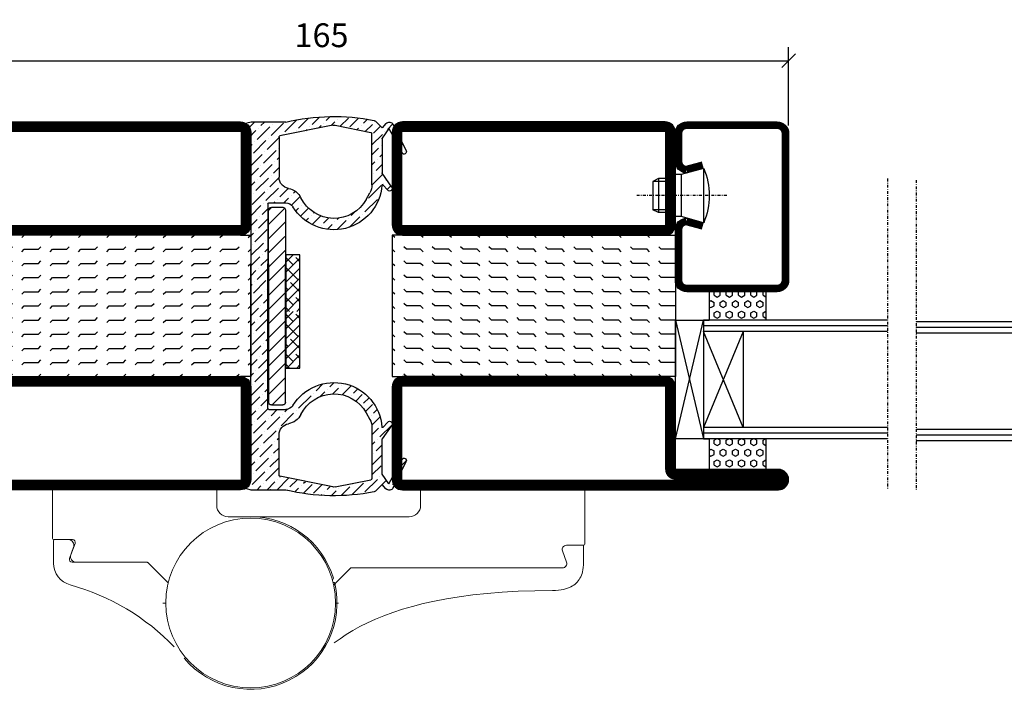
# Model space of a CAD drawing. Extents: x 0 to 1050, y 0 to 742.
# Drawn here: x 629 to 803, y 89 to 207 of the extents above; entities that cross this region are included whole.
import ezdxf

# ---------------------------------------------------------------- set-up
doc = ezdxf.new("R2010")
doc.units = 0
doc.linetypes.add('DASHDOT', pattern=[1, 0.5, -0.25, 0, -0.25])
doc.layers.get('0').update_dxf_attribs({"linetype": 'CONTINUOUS'})
doc.layers.get('DEFPOINTS').update_dxf_attribs({"linetype": 'CONTINUOUS'})
for name, color, linetype in [('CENTRUM', 3, 'DASHDOT'), ('DIM', 2, 'CONTINUOUS'), ('FOGNINGB', 5, 'CONTINUOUS'), ('GLAS_MED_FOGNING', 2, 'CONTINUOUS'), ('Gångjärn', 61, 'CONTINUOUS'), ('KON', 8, 'CONTINUOUS'), ('SPKONTUR', 7, 'CONTINUOUS'), ('STALPROFIL', 1, 'CONTINUOUS'), ('TEXT', 6, 'CONTINUOUS')]:
    doc.layers.add(name, color=color, linetype=linetype)
doc.styles.add('ROMANS', font='romans', dxfattribs={"width": 0.8})
doc.dimstyles.new('ROMANS', dxfattribs={"dimscale": 1.2, "dimtxt": 3.5, "dimasz": 2, "dimexe": 2, "dimexo": 1, "dimgap": 2, "dimtad": 1, "dimdsep": 46, "dimtxsty": 'ROMANS', "dimblk1": 'OBLIQUE', "dimblk2": 'OBLIQUE', "dimsah": 1, "dimcen": 2.5, "dimclrd": 2, "dimclre": 2, "dimclrt": 6, "dimadec": 0, "dimazin": 0, "dimtfac": 1, "dimtmove": 2, "dimatfit": 3, "dimfxl": 1, "dimtolj": 1, "dimarcsym": 0})

# ---------------------------------------------------------------- blocks, each defined once
blk = doc.blocks.new('*X36')
at = {"color": 0}
for p, q in [((662.5, 158.69), (663.81, 160)), ((663.8, 158.22), (662.5, 159.51)), ((662.5, 156.92), (665, 159.42)), ((665, 158.78), (664.24, 159.54)), ((664.68, 155.56), (662.5, 157.74)), ((662.5, 155.15), (665, 157.65)), ((662.5, 153.38), (665, 155.88)), ((665, 153.48), (663.35, 155.12)), ((662.91, 153.8), (662.5, 154.21)), ((662.5, 151.62), (665, 154.12)), ((663.8, 151.14), (662.5, 152.44)), ((662.65, 150), (665, 152.35)), ((665, 151.71), (664.24, 152.47)), ((663.17, 150), (662.5, 150.67)), ((664.42, 150), (665, 150.58))]:
    blk.add_line(p, q, dxfattribs=at)
blk = doc.blocks.new('SP40067')
at = {"layer": 'GLAS_MED_FOGNING'}
h = blk.add_hatch(dxfattribs=at)
h.set_pattern_fill('ANSI36', color=256, scale=10, angle=90, style=0)
h.set_pattern_definition([(135, (61, 8.9889), (-2.43068, 0.662913), [3.125, -0.625, 0, -0.625])])
h.paths.add_polyline_path([(-25, 39.98), (-25, 60.8), (-24.02, 64.18, 0.427353), (-24.38, 64.81), (-25.09, 64.98), (-31.2, 64.98, 0.107728), (-46.8, 65.28, 0.14867), (-47.05, 65.15), (-48.2, 64), (-48.87, 64.74, 0.530455), (-50.18, 64.56), (-52.45, 59.92, 0.980709), (-51.74, 59.55), (-49.42, 63.85), (-48.2, 62.11), (-48.2, 55.98), (-49.92, 53.52, 0.939218), (-49.22, 52.96), (-48.35, 53.92, -0.659495), (-48.18, 53.86, 0.727419), (-32.47, 50.02, -0.260163), (-31.19, 50.73), (-28.2, 50.73, -0.414214), (-28, 50.53), (-28, 39.98), (-28, 14.43, -0.414214), (-28.2, 14.23), (-31.19, 14.23, -0.260163), (-32.47, 14.94, 0.727419), (-48.18, 11.1, -0.659495), (-48.35, 11.04), (-49.22, 12, 0.939218), (-49.92, 11.44), (-48.2, 8.98), (-48.2, 2.85), (-49.42, 1.1), (-51.74, 5.4, 0.980709), (-52.45, 5.04), (-50.18, 0.4, 0.530455), (-48.87, 0.22), (-48.2, 0.96), (-47.05, -0.19, 0.14867), (-46.8, -0.33, 0.107728), (-31.2, -0.02), (-25.09, -0.02), (-24.38, 0.15, 0.427353), (-24.02, 0.77), (-25, 4.15)])
h.paths.add_polyline_path([(-30, 2.61, -0.356783), (-30.16, 2.41), (-39.5, 0.52, -0.100323), (-39.9, 0.52), (-46.24, 1.8, -0.356783), (-46.4, 2), (-46.4, 11.02, -0.126627), (-46.03, 12.47), (-45.39, 13.62, -0.607369), (-33.86, 13.33, 0.241645), (-31.67, 11.69, -0.365845), (-30, 9.72)], flags=16)
h.paths.add_polyline_path([(-45.39, 51.34), (-46.03, 52.49, -0.126627), (-46.4, 53.94), (-46.4, 62.96, -0.356783), (-46.24, 63.15), (-39.9, 64.44, -0.100323), (-39.5, 64.44), (-30.16, 62.55, -0.356783), (-30, 62.35), (-30, 55.24, -0.365845), (-31.67, 53.27, 0.241645), (-33.86, 51.63, -0.607369)], flags=16)
at = {"layer": 'DIM'}
for p, q in [((-31.15, 49.46), (-31.15, 39.98)), ((-31.04, 49.77), (-28.15, 46.88)), ((-28.65, 49.96), (-30.65, 49.96)), ((-28.72, 49.96), (-28.15, 49.38)), ((-28.15, 39.98), (-28.15, 49.46)), ((-31.15, 47.38), (-28.15, 44.38)), ((-31.04, 44.77), (-28.15, 41.88)), ((-31.15, 42.38), (-28.15, 39.38)), ((-31.15, 15.51), (-31.15, 39.98)), ((-31.15, 39.88), (-28.15, 36.88)), ((-28.15, 39.98), (-28.15, 15.51)), ((-31.15, 37.38), (-28.15, 34.38)), ((-31.04, 34.77), (-28.15, 31.88)), ((-31.15, 32.38), (-28.15, 29.38)), ((-31.15, 29.88), (-28.15, 26.88)), ((-31.15, 27.38), (-28.15, 24.38)), ((-31.15, 24.88), (-28.15, 21.88)), ((-31.15, 22.38), (-28.15, 19.38)), ((-31.15, 19.88), (-28.15, 16.88)), ((-31.15, 17.38), (-28.78, 15.01)), ((-28.65, 15.01), (-30.65, 15.01))]:
    blk.add_line(p, q, dxfattribs=at)
for centre, start, end in [((-30.65, 49.46), 90, 180), ((-28.65, 49.46), 0, 90), ((-30.65, 15.51), 180, 270), ((-28.65, 15.51), 270, 0)]:
    blk.add_arc(centre, 0.5, start, end, dxfattribs=at)
at = {"layer": 'GLAS_MED_FOGNING'}
blk.add_lwpolyline([(-33.7, 21.54), (-33.7, 41.54), (-31.2, 41.54), (-31.2, 21.54)], close=True, dxfattribs=at)
at = {"layer": 'KON'}
blk.add_line((-45.39, 13.62), (-46.03, 12.47), dxfattribs=at)
at = {"layer": 'SPKONTUR'}
for p, q in [((-50.18, 64.56), (-52.45, 59.92)), ((-48.87, 64.74), (-48.2, 64)), ((-48.2, 64), (-47.05, 65.15)), ((-39.9, 64.44), (-46.24, 63.15)), ((-39.5, 64.44), (-30.16, 62.55)), ((-31.2, 64.98), (-25.09, 64.98)), ((-25.09, 64.98), (-24.31, 64.79)), ((-49.42, 63.85), (-51.74, 59.55)), ((-49.42, 63.85), (-48.24, 62.16)), ((-46.4, 53.94), (-46.4, 62.96)), ((-25, 60.8), (-24.02, 64.18)), ((-48.2, 62.05), (-48.2, 56.01)), ((-30, 62.35), (-30, 55.24)), ((-25, 60.8), (-25, 39.98)), ((-49.92, 53.52), (-48.22, 55.95)), ((-49.22, 52.96), (-48.35, 53.92)), ((-45.39, 51.34), (-46.03, 52.49)), ((-28.2, 50.73), (-31.19, 50.73)), ((-28, 50.53), (-28, 39.98)), ((-28, 14.43), (-28, 39.98)), ((-25, 4.15), (-25, 39.98)), ((-28.2, 14.23), (-31.19, 14.23)), ((-49.92, 11.44), (-48.22, 9.01)), ((-49.22, 12), (-48.35, 11.04)), ((-46.4, 11.02), (-46.4, 2)), ((-48.2, 2.91), (-48.2, 8.95)), ((-30, 2.61), (-30, 9.72)), ((-49.42, 1.1), (-51.74, 5.4)), ((-50.18, 0.4), (-52.45, 5.04)), ((-25, 4.15), (-24.02, 0.77)), ((-49.42, 1.1), (-48.24, 2.8)), ((-39.9, 0.52), (-46.24, 1.8)), ((-39.5, 0.52), (-30.16, 2.41)), ((-48.87, 0.22), (-48.2, 0.96)), ((-48.2, 0.96), (-47.05, -0.19)), ((-25.09, -0.02), (-24.31, 0.17)), ((-31.2, -0.02), (-25.09, -0.02))]:
    blk.add_line(p, q, dxfattribs=at)
for centre, radius, start, end in [((-49.46, 64.2), 0.8, 42.181, 153.9568), ((-46.7, 64.79), 0.5, 101.175, 135), ((-39.7, 29.35), 36.63, 76.5803, 101.175), ((-39.7, 63.46), 1, 78.5422, 101.4578), ((-24.5, 64.32), 0.5, 343.8276, 67.8426), ((-46.2, 62.96), 0.2, 101.4578, 180), ((-48.4, 62.05), 0.2, 360, 35), ((-30.2, 62.35), 0.2, 0, 78.5422), ((-52.09, 59.74), 0.4, 153.9568, 331.7248), ((-48.3, 56.01), 0.1, 325, 360), ((-48.28, 53.85), 0.1, 4.2003, 137.819), ((-43.4, 53.94), 3, 180, 208.8672), ((-32, 55.24), 2, 279.6207, 0), ((-49.55, 53.26), 0.45, 145, 317.819), ((-39.7, 54.48), 8.5, 184.2003, 328.3318), ((-31.16, 50.31), 3, 99.6207, 153.9599), ((-39.7, 54.48), 6.5, 208.8672, 333.9599), ((-31.19, 49.23), 1.5, 90, 148.3318), ((-28.2, 50.53), 0.2, 0, 90), ((-39.7, 10.48), 8.5, 31.6682, 175.7997), ((-39.7, 10.48), 6.5, 26.0401, 151.1328), ((-31.19, 15.73), 1.5, 211.6682, 270), ((-28.2, 14.43), 0.2, 270, 0), ((-43.4, 11.02), 3, 151.1328, 180), ((-31.16, 14.65), 3, 206.0401, 260.3793), ((-49.55, 11.69), 0.45, 42.181, 215), ((-48.28, 11.11), 0.1, 222.181, 355.7997), ((-32, 9.72), 2, 0, 80.3793), ((-48.3, 8.95), 0.1, 0, 35), ((-52.09, 5.21), 0.4, 28.2752, 206.0432), ((-48.4, 2.91), 0.2, 325, 0), ((-46.2, 2), 0.2, 180, 258.5422), ((-30.2, 2.61), 0.2, 281.4578, 360), ((-49.46, 0.75), 0.8, 206.0432, 317.819), ((-39.7, 1.5), 1, 258.5422, 281.4578), ((-24.5, 0.64), 0.5, 292.1574, 16.1724), ((-46.7, 0.16), 0.5, 225, 258.825), ((-39.7, 35.6), 36.63, 258.825, 283.4197)]:
    blk.add_arc(centre, radius, start, end, dxfattribs=at)
at = {"layer": 'FOGNINGB', "xscale": -1}
for p in [(631.3, -118.46), (631.3, -128.46)]:
    blk.add_blockref('*X36', p, dxfattribs=at)
blk = doc.blocks.new('_Oblique')
at = {"color": 0, "linetype": 'ByBlock', "lineweight": -2}
blk.add_line((-0.5, -0.5), (0.5, 0.5), dxfattribs=at)
blk = doc.blocks.new('*D367')
at = {"layer": 'DEFPOINTS', "color": 0, "transparency": 16777216}
for p in [(765.15, 200.1), (600.15, 187.48), (765.15, 187.48)]:
    blk.add_point(p, dxfattribs=at)
at = {"layer": 'GLAS_MED_FOGNING', "color": 2, "lineweight": -2, "transparency": 16777216}
for p, q in [((600.15, 188.68), (600.15, 202.5)), ((765.15, 188.68), (765.15, 202.5)), ((600.15, 200.1), (765.15, 200.1))]:
    blk.add_line(p, q, dxfattribs=at)
at = {"layer": 'GLAS_MED_FOGNING', "color": 2, "lineweight": -2, "transparency": 16777216, "xscale": 2.4, "yscale": 2.4, "zscale": 2.4, "rotation": 180}
blk.add_blockref('_Oblique', (600.15, 200.1), dxfattribs=at)
at = {"layer": 'GLAS_MED_FOGNING', "color": 2, "lineweight": -2, "transparency": 16777216, "xscale": 2.4, "yscale": 2.4, "zscale": 2.4}
blk.add_blockref('_Oblique', (765.15, 200.1), dxfattribs=at)
at = {"layer": 'GLAS_MED_FOGNING', "color": 6, "transparency": 16777216, "insert": (682.65, 204.6), "char_height": 4.2, "attachment_point": 5, "style": 'ROMANS'}
blk.add_mtext('\\A1;165', dxfattribs=at)
blk = doc.blocks.new('*X258')
at = {"color": 0}
for p, q in [((-47.5, 175), (-47.5, 175)), ((-45.44, 174.56), (-45, 175)), ((-42.5, 175), (-42.5, 175)), ((-40.44, 174.56), (-40, 175)), ((-37.5, 175), (-37.5, 175)), ((-35.44, 174.56), (-35, 175)), ((-32.5, 175), (-32.5, 175)), ((-30.44, 174.56), (-30, 175)), ((-27.5, 175), (-27.5, 175)), ((-25.44, 174.56), (-25, 175)), ((-22.5, 175), (-22.5, 175)), ((-20.44, 174.56), (-20, 175)), ((-17.5, 175), (-17.5, 175)), ((-15.44, 174.56), (-15, 175)), ((-12.5, 175), (-12.5, 175)), ((-10.44, 174.56), (-10, 175)), ((-7.5, 175), (-7.5, 175)), ((-5.44, 174.56), (-5, 175)), ((-2.5, 175), (-2.5, 175)), ((-0.44, 174.56), (0, 175)), ((-50, 172.5), (-47.5, 172.5)), ((-47.5, 172.5), (-47.06, 172.94)), ((-45.44, 172.06), (-45, 172.5)), ((-45, 172.5), (-42.5, 172.5)), ((-42.5, 172.5), (-42.06, 172.94)), ((-40.44, 172.06), (-40, 172.5)), ((-40, 172.5), (-37.5, 172.5)), ((-37.5, 172.5), (-37.06, 172.94)), ((-35.44, 172.06), (-35, 172.5)), ((-35, 172.5), (-32.5, 172.5)), ((-32.5, 172.5), (-32.06, 172.94)), ((-30.44, 172.06), (-30, 172.5)), ((-30, 172.5), (-27.5, 172.5)), ((-27.5, 172.5), (-27.06, 172.94)), ((-25.44, 172.06), (-25, 172.5)), ((-25, 172.5), (-22.5, 172.5)), ((-22.5, 172.5), (-22.06, 172.94)), ((-20.44, 172.06), (-20, 172.5)), ((-20, 172.5), (-17.5, 172.5)), ((-17.5, 172.5), (-17.06, 172.94)), ((-15.44, 172.06), (-15, 172.5)), ((-15, 172.5), (-12.5, 172.5)), ((-12.5, 172.5), (-12.06, 172.94)), ((-10.44, 172.06), (-10, 172.5)), ((-10, 172.5), (-7.5, 172.5)), ((-7.5, 172.5), (-7.06, 172.94)), ((-5.44, 172.06), (-5, 172.5)), ((-5, 172.5), (-2.5, 172.5)), ((-2.5, 172.5), (-2.06, 172.94)), ((-0.44, 172.06), (0, 172.5)), ((-47.5, 170), (-47.06, 170.44)), ((-42.5, 170), (-42.06, 170.44)), ((-37.5, 170), (-37.06, 170.44)), ((-32.5, 170), (-32.06, 170.44)), ((-27.5, 170), (-27.06, 170.44)), ((-22.5, 170), (-22.06, 170.44)), ((-17.5, 170), (-17.06, 170.44)), ((-12.5, 170), (-12.06, 170.44)), ((-7.5, 170), (-7.06, 170.44)), ((-2.5, 170), (-2.06, 170.44)), ((-50, 170), (-47.5, 170)), ((-45.44, 169.56), (-45, 170)), ((-45, 170), (-42.5, 170)), ((-40.44, 169.56), (-40, 170)), ((-40, 170), (-37.5, 170)), ((-35.44, 169.56), (-35, 170)), ((-35, 170), (-32.5, 170)), ((-30.44, 169.56), (-30, 170)), ((-30, 170), (-27.5, 170)), ((-25.44, 169.56), (-25, 170)), ((-25, 170), (-22.5, 170)), ((-20.44, 169.56), (-20, 170)), ((-20, 170), (-17.5, 170)), ((-15.44, 169.56), (-15, 170)), ((-15, 170), (-12.5, 170)), ((-10.44, 169.56), (-10, 170)), ((-10, 170), (-7.5, 170)), ((-5.44, 169.56), (-5, 170)), ((-5, 170), (-2.5, 170)), ((-0.44, 169.56), (0, 170)), ((-50, 167.5), (-47.5, 167.5)), ((-47.5, 167.5), (-47.06, 167.94)), ((-45.44, 167.06), (-45, 167.5)), ((-45, 167.5), (-42.5, 167.5)), ((-42.5, 167.5), (-42.06, 167.94)), ((-40.44, 167.06), (-40, 167.5)), ((-40, 167.5), (-37.5, 167.5)), ((-37.5, 167.5), (-37.06, 167.94)), ((-35.44, 167.06), (-35, 167.5)), ((-35, 167.5), (-32.5, 167.5)), ((-32.5, 167.5), (-32.06, 167.94)), ((-30.44, 167.06), (-30, 167.5)), ((-30, 167.5), (-27.5, 167.5)), ((-27.5, 167.5), (-27.06, 167.94)), ((-25.44, 167.06), (-25, 167.5)), ((-25, 167.5), (-22.5, 167.5)), ((-22.5, 167.5), (-22.06, 167.94)), ((-20.44, 167.06), (-20, 167.5)), ((-20, 167.5), (-17.5, 167.5)), ((-17.5, 167.5), (-17.06, 167.94)), ((-15.44, 167.06), (-15, 167.5)), ((-15, 167.5), (-12.5, 167.5)), ((-12.5, 167.5), (-12.06, 167.94)), ((-10.44, 167.06), (-10, 167.5)), ((-10, 167.5), (-7.5, 167.5)), ((-7.5, 167.5), (-7.06, 167.94)), ((-5.44, 167.06), (-5, 167.5)), ((-5, 167.5), (-2.5, 167.5)), ((-2.5, 167.5), (-2.06, 167.94)), ((-0.44, 167.06), (0, 167.5)), ((-47.5, 165), (-47.06, 165.44)), ((-42.5, 165), (-42.06, 165.44)), ((-37.5, 165), (-37.06, 165.44)), ((-32.5, 165), (-32.06, 165.44)), ((-27.5, 165), (-27.06, 165.44)), ((-22.5, 165), (-22.06, 165.44)), ((-17.5, 165), (-17.06, 165.44)), ((-12.5, 165), (-12.06, 165.44)), ((-7.5, 165), (-7.06, 165.44)), ((-2.5, 165), (-2.06, 165.44)), ((-50, 165), (-47.5, 165)), ((-45.44, 164.56), (-45, 165)), ((-45, 165), (-42.5, 165)), ((-40.44, 164.56), (-40, 165)), ((-40, 165), (-37.5, 165)), ((-35.44, 164.56), (-35, 165)), ((-35, 165), (-32.5, 165)), ((-30.44, 164.56), (-30, 165)), ((-30, 165), (-27.5, 165)), ((-25.44, 164.56), (-25, 165)), ((-25, 165), (-22.5, 165)), ((-20.44, 164.56), (-20, 165)), ((-20, 165), (-17.5, 165)), ((-15.44, 164.56), (-15, 165)), ((-15, 165), (-12.5, 165)), ((-10.44, 164.56), (-10, 165)), ((-10, 165), (-7.5, 165)), ((-5.44, 164.56), (-5, 165)), ((-5, 165), (-2.5, 165)), ((-0.44, 164.56), (0, 165)), ((-50, 162.5), (-47.5, 162.5)), ((-47.5, 162.5), (-47.06, 162.94)), ((-45.44, 162.06), (-45, 162.5)), ((-45, 162.5), (-42.5, 162.5)), ((-42.5, 162.5), (-42.06, 162.94)), ((-40.44, 162.06), (-40, 162.5)), ((-40, 162.5), (-37.5, 162.5)), ((-37.5, 162.5), (-37.06, 162.94)), ((-35.44, 162.06), (-35, 162.5)), ((-35, 162.5), (-32.5, 162.5)), ((-32.5, 162.5), (-32.06, 162.94)), ((-30.44, 162.06), (-30, 162.5)), ((-30, 162.5), (-27.5, 162.5)), ((-27.5, 162.5), (-27.06, 162.94)), ((-25.44, 162.06), (-25, 162.5)), ((-25, 162.5), (-22.5, 162.5)), ((-22.5, 162.5), (-22.06, 162.94)), ((-20.44, 162.06), (-20, 162.5)), ((-20, 162.5), (-17.5, 162.5)), ((-17.5, 162.5), (-17.06, 162.94)), ((-15.44, 162.06), (-15, 162.5)), ((-15, 162.5), (-12.5, 162.5)), ((-12.5, 162.5), (-12.06, 162.94)), ((-10.44, 162.06), (-10, 162.5)), ((-10, 162.5), (-7.5, 162.5)), ((-7.5, 162.5), (-7.06, 162.94)), ((-5.44, 162.06), (-5, 162.5)), ((-5, 162.5), (-2.5, 162.5)), ((-2.5, 162.5), (-2.06, 162.94)), ((-0.44, 162.06), (0, 162.5)), ((-50, 160), (-47.5, 160)), ((-47.5, 160), (-47.06, 160.44)), ((-45.44, 159.56), (-45, 160)), ((-45, 160), (-42.5, 160)), ((-42.5, 160), (-42.06, 160.44)), ((-40.44, 159.56), (-40, 160)), ((-40, 160), (-37.5, 160)), ((-37.5, 160), (-37.06, 160.44)), ((-35.44, 159.56), (-35, 160)), ((-35, 160), (-32.5, 160)), ((-32.5, 160), (-32.06, 160.44)), ((-30.44, 159.56), (-30, 160)), ((-30, 160), (-27.5, 160)), ((-27.5, 160), (-27.06, 160.44)), ((-25.44, 159.56), (-25, 160)), ((-25, 160), (-22.5, 160)), ((-22.5, 160), (-22.06, 160.44)), ((-20.44, 159.56), (-20, 160)), ((-20, 160), (-17.5, 160)), ((-17.5, 160), (-17.06, 160.44)), ((-15.44, 159.56), (-15, 160)), ((-15, 160), (-12.5, 160)), ((-12.5, 160), (-12.06, 160.44)), ((-10.44, 159.56), (-10, 160)), ((-10, 160), (-7.5, 160)), ((-7.5, 160), (-7.06, 160.44)), ((-5.44, 159.56), (-5, 160)), ((-5, 160), (-2.5, 160)), ((-2.5, 160), (-2.06, 160.44)), ((-0.44, 159.56), (0, 160)), ((-50, 157.5), (-47.5, 157.5)), ((-47.5, 157.5), (-47.06, 157.94)), ((-45.44, 157.06), (-45, 157.5)), ((-45, 157.5), (-42.5, 157.5)), ((-42.5, 157.5), (-42.06, 157.94)), ((-40.44, 157.06), (-40, 157.5)), ((-40, 157.5), (-37.5, 157.5)), ((-37.5, 157.5), (-37.06, 157.94)), ((-35.44, 157.06), (-35, 157.5)), ((-35, 157.5), (-32.5, 157.5)), ((-32.5, 157.5), (-32.06, 157.94)), ((-30.44, 157.06), (-30, 157.5)), ((-30, 157.5), (-27.5, 157.5)), ((-27.5, 157.5), (-27.06, 157.94)), ((-25.44, 157.06), (-25, 157.5)), ((-25, 157.5), (-22.5, 157.5)), ((-22.5, 157.5), (-22.06, 157.94)), ((-20.44, 157.06), (-20, 157.5)), ((-20, 157.5), (-17.5, 157.5)), ((-17.5, 157.5), (-17.06, 157.94)), ((-15.44, 157.06), (-15, 157.5)), ((-15, 157.5), (-12.5, 157.5)), ((-12.5, 157.5), (-12.06, 157.94)), ((-10.44, 157.06), (-10, 157.5)), ((-10, 157.5), (-7.5, 157.5)), ((-7.5, 157.5), (-7.06, 157.94)), ((-5.44, 157.06), (-5, 157.5)), ((-5, 157.5), (-2.5, 157.5)), ((-2.5, 157.5), (-2.06, 157.94)), ((-0.44, 157.06), (0, 157.5)), ((-50, 155), (-47.5, 155)), ((-47.5, 155), (-47.06, 155.44)), ((-45.44, 154.56), (-45, 155)), ((-45, 155), (-42.5, 155)), ((-42.5, 155), (-42.06, 155.44)), ((-40.44, 154.56), (-40, 155)), ((-40, 155), (-37.5, 155)), ((-37.5, 155), (-37.06, 155.44)), ((-35.44, 154.56), (-35, 155)), ((-35, 155), (-32.5, 155)), ((-32.5, 155), (-32.06, 155.44)), ((-30.44, 154.56), (-30, 155)), ((-30, 155), (-27.5, 155)), ((-27.5, 155), (-27.06, 155.44)), ((-25.44, 154.56), (-25, 155)), ((-25, 155), (-22.5, 155)), ((-22.5, 155), (-22.06, 155.44)), ((-20.44, 154.56), (-20, 155)), ((-20, 155), (-17.5, 155)), ((-17.5, 155), (-17.06, 155.44)), ((-15.44, 154.56), (-15, 155)), ((-15, 155), (-12.5, 155)), ((-12.5, 155), (-12.06, 155.44)), ((-10.44, 154.56), (-10, 155)), ((-10, 155), (-7.5, 155)), ((-7.5, 155), (-7.06, 155.44)), ((-5.44, 154.56), (-5, 155)), ((-5, 155), (-2.5, 155)), ((-2.5, 155), (-2.06, 155.44)), ((-0.44, 154.56), (0, 155)), ((-50, 152.5), (-47.5, 152.5)), ((-47.5, 152.5), (-47.06, 152.94)), ((-45.44, 152.06), (-45, 152.5)), ((-45, 152.5), (-42.5, 152.5)), ((-42.5, 152.5), (-42.06, 152.94)), ((-40.44, 152.06), (-40, 152.5)), ((-40, 152.5), (-37.5, 152.5)), ((-37.5, 152.5), (-37.06, 152.94)), ((-35.44, 152.06), (-35, 152.5)), ((-35, 152.5), (-32.5, 152.5)), ((-32.5, 152.5), (-32.06, 152.94)), ((-30.44, 152.06), (-30, 152.5)), ((-30, 152.5), (-27.5, 152.5)), ((-27.5, 152.5), (-27.06, 152.94)), ((-25.44, 152.06), (-25, 152.5)), ((-25, 152.5), (-22.5, 152.5)), ((-22.5, 152.5), (-22.06, 152.94)), ((-20.44, 152.06), (-20, 152.5)), ((-20, 152.5), (-17.5, 152.5)), ((-17.5, 152.5), (-17.06, 152.94)), ((-15.44, 152.06), (-15, 152.5)), ((-15, 152.5), (-12.5, 152.5)), ((-12.5, 152.5), (-12.06, 152.94)), ((-10.44, 152.06), (-10, 152.5)), ((-10, 152.5), (-7.5, 152.5)), ((-7.5, 152.5), (-7.06, 152.94)), ((-5.44, 152.06), (-5, 152.5)), ((-5, 152.5), (-2.5, 152.5)), ((-2.5, 152.5), (-2.06, 152.94)), ((-0.44, 152.06), (0, 152.5)), ((-47.5, 150), (-47.06, 150.44)), ((-42.5, 150), (-42.06, 150.44)), ((-37.5, 150), (-37.06, 150.44)), ((-32.5, 150), (-32.06, 150.44)), ((-27.5, 150), (-27.06, 150.44)), ((-22.5, 150), (-22.06, 150.44)), ((-17.5, 150), (-17.06, 150.44)), ((-12.5, 150), (-12.06, 150.44)), ((-7.5, 150), (-7.06, 150.44)), ((-2.5, 150), (-2.06, 150.44))]:
    blk.add_line(p, q, dxfattribs=at)
blk = doc.blocks.new('SP56521')
at = {"layer": 'GLAS_MED_FOGNING'}
for points in [[(-20, 23.2), (-20, 25), (-45, 25), (-45, 23.2)], [(-20, -23.2), (-20, -25), (-45, -25), (-45, -23.2)]]:
    blk.add_lwpolyline(points, dxfattribs=at)
at = {"layer": 'SPKONTUR'}
for points in [[(-61.4, 25), (-46.8, 25, -0.4142136), (-45, 23.2), (-45, -23.2, -0.4142136), (-46.8, -25), (-63.2, -25, -0.4142136), (-65, -23.2), (-65, 43.2, -0.4142136), (-63.2, 45), (-63.199, 45, -0.4142136), (-61.4, 43.201)], [(-20, 23.2, -0.4142136), (-18.2, 25), (-1.8, 25, -0.4142136), (0, 23.2), (0, -23.2, -0.4142136), (-1.8, -25), (-18.2, -25, -0.4142136), (-20, -23.2)]]:
    blk.add_lwpolyline(points, format="xyb", close=True, dxfattribs=at)
at = {"layer": 'STALPROFIL', "const_width": 1.8}
for points in [[(-61.4, 24.1), (-46.8, 24.1, -0.4142136), (-45.9, 23.2), (-45.9, -23.2, -0.4142136), (-46.8, -24.1), (-63.2, -24.1, -0.4142136), (-64.1, -23.2), (-64.1, 43.2, -0.4142136), (-63.199, 44.1, -0.4142136), (-62.3, 43.201), (-62.3, 25, 0.4142136)], [(-19.1, 23.2, -0.4142136), (-18.2, 24.1), (-1.8, 24.1, -0.4142136), (-0.9, 23.2), (-0.9, -23.2, -0.4142136), (-1.8, -24.1), (-18.2, -24.1, -0.4142136), (-19.1, -23.2)]]:
    blk.add_lwpolyline(points, format="xyb", close=True, dxfattribs=at)
at = {"layer": 'GLAS_MED_FOGNING', "rotation": 270}
blk.add_blockref('*X258', (-195, -25), dxfattribs=at)
blk = doc.blocks.new('*X271')
at = {"color": 0}
for p, q in [((9.37, 570.49), (9.08, 571)), ((9.37, 570.49), (10, 570.49)), ((10, 570.49), (10.29, 571)), ((10.94, 569.95), (11.25, 570.49)), ((11.25, 570.49), (11.87, 570.49)), ((12.19, 569.95), (11.87, 570.49)), ((13.12, 570.49), (12.83, 571)), ((13.12, 570.49), (13.75, 570.49)), ((13.75, 570.49), (14, 570.93)), ((9.06, 568.87), (9.37, 569.41)), ((9.37, 568.33), (9.06, 568.87)), ((9.37, 569.41), (10, 569.41)), ((10.31, 568.87), (10, 569.41)), ((10, 568.33), (10.31, 568.87)), ((11.25, 569.41), (10.94, 569.95)), ((11.25, 569.41), (11.87, 569.41)), ((11.87, 569.41), (12.19, 569.95)), ((12.81, 568.87), (13.12, 569.41)), ((13.12, 568.33), (12.81, 568.87)), ((13.12, 569.41), (13.75, 569.41)), ((14, 568.98), (13.75, 569.41)), ((13.75, 568.33), (14, 568.76)), ((9.06, 566.71), (9.37, 567.25)), ((9.37, 568.33), (10, 568.33)), ((9.37, 567.25), (10, 567.25)), ((10.31, 566.71), (10, 567.25)), ((10.94, 567.79), (11.25, 568.33)), ((11.25, 567.25), (10.94, 567.79)), ((11.25, 568.33), (11.87, 568.33)), ((11.25, 567.25), (11.87, 567.25)), ((11.87, 567.25), (12.19, 567.79)), ((12.19, 567.79), (11.87, 568.33)), ((12.81, 566.71), (13.12, 567.25)), ((13.12, 568.33), (13.75, 568.33)), ((13.12, 567.25), (13.75, 567.25)), ((14, 566.81), (13.75, 567.25)), ((9.37, 566.16), (9.06, 566.71)), ((9.37, 566.16), (10, 566.16)), ((10, 566.16), (10.31, 566.71)), ((10.94, 565.62), (11.25, 566.16)), ((11.25, 565.08), (10.94, 565.62)), ((11.25, 566.16), (11.87, 566.16)), ((11.87, 565.08), (12.19, 565.62)), ((12.19, 565.62), (11.87, 566.16)), ((13.12, 566.16), (12.81, 566.71)), ((13.12, 566.16), (13.75, 566.16)), ((13.75, 566.16), (14, 566.6)), ((9.06, 564.54), (9.37, 565.08)), ((9.37, 564), (9.06, 564.54)), ((9.37, 565.08), (10, 565.08)), ((9.37, 564), (10, 564)), ((10.31, 564.54), (10, 565.08)), ((10, 564), (10.31, 564.54)), ((10.94, 563.46), (11.25, 564)), ((11.25, 565.08), (11.87, 565.08)), ((11.25, 564), (11.87, 564)), ((12.19, 563.46), (11.87, 564)), ((12.81, 564.54), (13.12, 565.08)), ((13.12, 564), (12.81, 564.54)), ((13.12, 565.08), (13.75, 565.08)), ((13.12, 564), (13.75, 564)), ((14, 564.65), (13.75, 565.08)), ((13.75, 564), (14, 564.43)), ((9.06, 562.38), (9.37, 562.92)), ((9.37, 561.83), (9.06, 562.38)), ((9.37, 562.92), (10, 562.92)), ((9.37, 561.83), (10, 561.83)), ((10.31, 562.38), (10, 562.92)), ((10, 561.83), (10.31, 562.38)), ((11.25, 562.92), (10.94, 563.46)), ((10.94, 561.29), (11.25, 561.83)), ((11.25, 562.92), (11.87, 562.92)), ((11.25, 561.83), (11.87, 561.83)), ((11.87, 562.92), (12.19, 563.46)), ((12.19, 561.29), (11.87, 561.83)), ((12.81, 562.38), (13.12, 562.92)), ((13.12, 561.83), (12.81, 562.38)), ((13.12, 562.92), (13.75, 562.92)), ((13.12, 561.83), (13.75, 561.83)), ((14, 562.48), (13.75, 562.92)), ((13.75, 561.83), (14, 562.27)), ((11.11, 561), (10.94, 561.29)), ((12.02, 561), (12.19, 561.29))]:
    blk.add_line(p, q, dxfattribs=at)
blk = doc.blocks.new('SP40020')
at = {"layer": 'CENTRUM'}
blk.add_line((-13, 34.07), (-13, 18), dxfattribs=at)
at = {"layer": 'GLAS_MED_FOGNING'}
for p, q in [((-8.2, 30), (-17.8, 30)), ((-17.8, 30), (-16.73, 26)), ((-8.2, 30), (-9.27, 26)), ((-9.27, 26), (-16.73, 26)), ((-16.73, 26), (-16.73, 25)), ((-9.27, 26), (-9.27, 25)), ((-16, 23.5), (-16, 22)), ((-15.5, 23.5), (-15.5, 21)), ((-10.5, 23.5), (-10.5, 21)), ((-10, 23.5), (-10, 22)), ((-10, 22), (-16, 22)), ((-16, 22), (-15.5, 21)), ((-10.5, 21), (-15.5, 21)), ((-10, 22), (-10.5, 21))]:
    blk.add_line(p, q, dxfattribs=at)
blk.add_arc((-13, 18.93), 12.07, 66.5445, 113.4555, dxfattribs=at)
blk = doc.blocks.new('SP43020')
at = {"layer": 'SPKONTUR'}
blk.add_lwpolyline([(-8.2, 30), (-9, 27, 0.414214), (-7, 25), (-2, 25, 0.414214), (0, 27), (0, 43, 0.414214), (-2, 45), (-28, 45, 0.414214), (-30, 43), (-30, 27, 0.414214), (-28, 25), (-19, 25, 0.414214), (-17, 27), (-17.8, 30)], format="xyb", dxfattribs=at)
at = {"layer": 'STALPROFIL', "const_width": 1.25}
blk.add_lwpolyline([(-7.59, 29.84), (-8.37, 26.93, 0.398381), (-7, 25.62), (-2, 25.62, 0.414214), (-0.62, 27), (-0.62, 43, 0.414214), (-2, 44.38), (-28, 44.38, 0.414214), (-29.37, 43), (-29.37, 27, 0.414214), (-28, 25.62), (-19, 25.62, 0.398381), (-17.63, 26.93), (-18.41, 29.84)], format="xyb", dxfattribs=at)
at = {"layer": 'GLAS_MED_FOGNING'}
blk.add_blockref('SP40020', (0, 0), dxfattribs=at)
blk = doc.blocks.new('*X270')
at = {"color": 0}
for p, q in [((110.62, 570.49), (110.33, 571)), ((110.62, 570.49), (111.25, 570.49)), ((111.25, 570.49), (111.54, 571)), ((112.19, 569.95), (112.5, 570.49)), ((112.5, 570.49), (113.12, 570.49)), ((113.44, 569.95), (113.12, 570.49)), ((114.37, 570.49), (114.08, 571)), ((114.37, 570.49), (115, 570.49)), ((115, 570.49), (115, 570.49)), ((110.31, 568.87), (110.62, 569.41)), ((110.62, 568.33), (110.31, 568.87)), ((110.62, 569.41), (111.25, 569.41)), ((111.56, 568.87), (111.25, 569.41)), ((111.25, 568.33), (111.56, 568.87)), ((112.5, 569.41), (112.19, 569.95)), ((112.5, 569.41), (113.12, 569.41)), ((113.12, 569.41), (113.44, 569.95)), ((114.06, 568.87), (114.37, 569.41)), ((114.37, 568.33), (114.06, 568.87)), ((114.37, 569.41), (115, 569.41)), ((110.31, 566.71), (110.62, 567.25)), ((110.62, 568.33), (111.25, 568.33)), ((110.62, 567.25), (111.25, 567.25)), ((111.56, 566.71), (111.25, 567.25)), ((112.19, 567.79), (112.5, 568.33)), ((112.5, 567.25), (112.19, 567.79)), ((112.5, 568.33), (113.12, 568.33)), ((112.5, 567.25), (113.12, 567.25)), ((113.12, 567.25), (113.44, 567.79)), ((113.44, 567.79), (113.12, 568.33)), ((114.06, 566.71), (114.37, 567.25)), ((114.37, 568.33), (115, 568.33)), ((114.37, 567.25), (115, 567.25)), ((115, 568.33), (115, 568.33)), ((110.62, 566.16), (110.31, 566.71)), ((110.62, 566.16), (111.25, 566.16)), ((111.25, 566.16), (111.56, 566.71)), ((112.19, 565.62), (112.5, 566.16)), ((112.5, 565.08), (112.19, 565.62)), ((112.5, 566.16), (113.12, 566.16)), ((113.12, 565.08), (113.44, 565.62)), ((113.44, 565.62), (113.12, 566.16)), ((114.37, 566.16), (114.06, 566.71)), ((114.37, 566.16), (115, 566.16)), ((115, 566.16), (115, 566.16)), ((110.31, 564.54), (110.62, 565.08)), ((110.62, 564), (110.31, 564.54)), ((110.62, 565.08), (111.25, 565.08)), ((110.62, 564), (111.25, 564)), ((111.56, 564.54), (111.25, 565.08)), ((111.25, 564), (111.56, 564.54)), ((112.19, 563.46), (112.5, 564)), ((112.5, 565.08), (113.12, 565.08)), ((112.5, 564), (113.12, 564)), ((113.44, 563.46), (113.12, 564)), ((114.06, 564.54), (114.37, 565.08)), ((114.37, 564), (114.06, 564.54)), ((114.37, 565.08), (115, 565.08)), ((114.37, 564), (115, 564)), ((115, 564), (115, 564)), ((110.31, 562.38), (110.62, 562.92)), ((110.62, 561.83), (110.31, 562.38)), ((110.62, 562.92), (111.25, 562.92)), ((110.62, 561.83), (111.25, 561.83)), ((111.56, 562.38), (111.25, 562.92)), ((111.25, 561.83), (111.56, 562.38)), ((112.5, 562.92), (112.19, 563.46)), ((112.19, 561.29), (112.5, 561.83)), ((112.5, 562.92), (113.12, 562.92)), ((112.5, 561.83), (113.12, 561.83)), ((113.12, 562.92), (113.44, 563.46)), ((113.44, 561.29), (113.12, 561.83)), ((114.06, 562.38), (114.37, 562.92)), ((114.37, 561.83), (114.06, 562.38)), ((114.37, 562.92), (115, 562.92)), ((114.37, 561.83), (115, 561.83)), ((115, 561.83), (115, 561.83)), ((112.36, 561), (112.19, 561.29)), ((113.27, 561), (113.44, 561.29))]:
    blk.add_line(p, q, dxfattribs=at)
blk = doc.blocks.new('65_SP43020DK')
at = {"layer": 'CENTRUM'}
blk.add_line((-10, 62.5), (-65, 62.5), dxfattribs=at)
at = {"layer": 'GLAS_MED_FOGNING'}
for p, q in [((-56, 62.5), (-56, 30)), ((-55, 62.5), (-55, 30)), ((-54, 62.5), (-54, 30)), ((-37, 62.5), (-37, 30)), ((-36, 62.5), (-36, 30)), ((-35, 62.5), (-35, 30)), ((-56, 40.999), (-61.4, 40.999)), ((-61.4, 40.999), (-61.4, 30.999)), ((-35, 40.999), (-35, 30.999)), ((-30, 40.999), (-35, 40.999)), ((-30, 40.999), (-30, 30.999)), ((-37, 37), (-54, 30)), ((-54, 37), (-37, 30)), ((-37, 37), (-54, 37)), ((-56, 30.999), (-61.4, 30.999)), ((-56, 30), (-56, 31)), ((-35, 25), (-56, 30)), ((-56, 25), (-35, 30)), ((-35, 30), (-56, 30)), ((-56, 30), (-56, 25)), ((-35, 30), (-35, 30.999)), ((-30, 30.999), (-35, 30.999)), ((-35, 25), (-35, 30)), ((-56, 25), (-35, 25))]:
    blk.add_line(p, q, dxfattribs=at)
for name, p in [('*X271', (-70, -530)), ('*X270', (-145, -530))]:
    blk.add_blockref(name, p, dxfattribs=at)
at = {"layer": 'TEXT'}
blk.add_blockref('SP43020', (0, 0), dxfattribs=at)

msp = doc.modelspace()

# ---------------------------------------------------------------- linework, layer by layer
at = {"layer": 'Gångjärn', "lineweight": 5}
for p, q in [((644.171, 124.28), (635.146, 124.28)), ((635.146, 124.28), (635.146, 115.68)), ((649.646, 124.28), (649.646, 124.28)), ((664.146, 124.28), (655.15, 124.28)), ((664.146, 121.53), (664.146, 124.28)), ((700.146, 121.53), (700.146, 124.28)), ((700.146, 124.28), (709.171, 124.28)), ((714.646, 124.28), (714.646, 124.28)), ((720.15, 124.28), (729.146, 124.28)), ((729.146, 124.28), (729.146, 114.68)), ((670.146, 119.53), (666.146, 119.53)), ((670.146, 119.53), (670.146, 119.53)), ((670.146, 119.53), (670.146, 119.53)), ((670.146, 119.53), (698.146, 119.53)), ((635.332, 115.28), (635.332, 111.33)), ((635.346, 115.48), (638.646, 115.48)), ((637.932, 115.48), (635.532, 115.48)), ((639.115, 114.809), (638.392, 112.822)), ((638.148, 112.151), (638.871, 114.138)), ((725.191, 113.474), (725.914, 111.487)), ((725.914, 111.487), (725.191, 113.474)), ((728.946, 114.48), (725.896, 114.48)), ((725.896, 114.48), (728.946, 114.48)), ((728.946, 114.48), (728.946, 111.48)), ((651.838, 111.48), (638.618, 111.48)), ((639.332, 111.48), (651.842, 111.48)), ((655.572, 107.829), (651.979, 111.422)), ((651.983, 111.422), (655.572, 107.833)), ((728.946, 111.48), (728.927, 111.003)), ((687.846, 110.48), (685.007, 107.641)), ((685.007, 107.641), (687.846, 110.48)), ((725.209, 110.48), (687.846, 110.48)), ((687.846, 110.48), (725.209, 110.48)), ((728.758, 109.797), (728.664, 109.472)), ((728.834, 110.16), (728.758, 109.797)), ((728.89, 110.563), (728.834, 110.16)), ((728.927, 111.003), (728.89, 110.563)), ((684.733, 107.921), (684.699, 107.912)), ((727.825, 107.984), (727.637, 107.792)), ((727.996, 108.187), (727.825, 107.984)), ((728.155, 108.408), (727.996, 108.187)), ((728.302, 108.643), (728.155, 108.408)), ((728.435, 108.895), (728.302, 108.643)), ((728.556, 109.172), (728.435, 108.895)), ((728.664, 109.472), (728.556, 109.172)), ((638.26, 107.48), (639.567, 107.094)), ((639.567, 107.094), (640.857, 106.667)), ((640.857, 106.667), (642.129, 106.197)), ((642.129, 106.197), (643.386, 105.685)), ((684.808, 107.443), (685.007, 107.641)), ((714.564, 106.193), (711.898, 105.98)), ((717.379, 106.346), (714.564, 106.193)), ((720.34, 106.441), (717.379, 106.346)), ((723.446, 106.48), (720.34, 106.441)), ((723.994, 106.498), (723.446, 106.48)), ((724.502, 106.535), (723.994, 106.498)), ((724.967, 106.592), (724.502, 106.535)), ((725.388, 106.67), (724.967, 106.592)), ((725.767, 106.768), (725.388, 106.67)), ((726.115, 106.879), (725.767, 106.768)), ((726.431, 107.003), (726.115, 106.879)), ((726.715, 107.139), (726.431, 107.003)), ((726.977, 107.287), (726.715, 107.139)), ((727.217, 107.444), (726.977, 107.287)), ((727.435, 107.612), (727.217, 107.444)), ((727.637, 107.792), (727.435, 107.612)), ((643.386, 105.685), (644.626, 105.131)), ((644.626, 105.131), (645.843, 104.537)), ((645.843, 104.537), (647.04, 103.903)), ((702.613, 104.62), (700.604, 104.173)), ((704.735, 105.03), (702.613, 104.62)), ((706.989, 105.393), (704.735, 105.03)), ((709.378, 105.709), (706.989, 105.393)), ((711.898, 105.98), (709.378, 105.709)), ((647.04, 103.903), (648.215, 103.229)), ((648.215, 103.229), (649.364, 102.517)), ((654.646, 104.28), (655.146, 104.28)), ((685.146, 104.28), (685.646, 104.28)), ((695.241, 102.611), (693.652, 102.027)), ((696.926, 103.165), (695.241, 102.611)), ((698.708, 103.688), (696.926, 103.165)), ((700.604, 104.173), (698.708, 103.688)), ((649.364, 102.517), (650.487, 101.768)), ((650.487, 101.768), (651.585, 100.981)), ((651.585, 100.981), (652.653, 100.159)), ((692.161, 101.411), (690.753, 100.77)), ((693.652, 102.027), (692.161, 101.411)), ((652.653, 100.159), (653.692, 99.303)), ((653.692, 99.303), (654.701, 98.411)), ((688.189, 99.411), (687.023, 98.699)), ((689.429, 100.103), (688.189, 99.411)), ((690.753, 100.77), (689.429, 100.103)), ((654.701, 98.411), (655.678, 97.488)), ((655.678, 97.488), (656.62, 96.534)), ((685.929, 97.968), (684.909, 97.216)), ((687.023, 98.699), (685.929, 97.968))]:
    msp.add_line(p, q, dxfattribs=at)
msp.add_circle((670.146, 104.28), 15, dxfattribs=at)
for centre, radius, start, end in [((666.146, 121.53), 2, 180, 270), ((698.146, 121.53), 2, 270, 0), ((670.146, 104.28), 15.25, 16.76143, 90), ((635.346, 115.68), 0.2, 180, 270), ((635.532, 115.28), 0.2, 90, 180), ((637.932, 114.48), 1, 340, 90), ((638.646, 114.98), 0.5, 340, 90), ((725.896, 113.73), 0.75, 90, 200), ((725.896, 113.73), 0.75, 90, 200), ((728.946, 114.68), 0.2, 270, 0), ((639.327, 111.33), 3.995, 180, 254.51153), ((638.618, 111.98), 0.5, 160, 270), ((639.332, 112.48), 1, 160, 270), ((651.838, 111.28), 0.2, 45, 90), ((651.842, 111.28), 0.2, 45, 90), ((725.209, 111.23), 0.75, 270, 20), ((725.209, 111.23), 0.75, 270, 20), ((655.496, 107.727), 0.2, 94.768, 95.79624), ((685.146, 107.026), 1.5, 110.3132, 112.75846), ((684.556, 108.62), 0.2, 290.3132, 16.76143), ((684.782, 107.727), 0.2, 13.23857, 104), ((670.132, 104.28), 15.25, 219.74294, 13.23857)]:
    msp.add_arc(centre, radius, start, end, dxfattribs=at)
msp.add_point((673.646, 124.28), dxfattribs=at)

# ---------------------------------------------------------------- block references
at = {"layer": 'GLAS_MED_FOGNING', "xscale": -1}
msp.add_blockref('SP40067', (645.146, 124.259), dxfattribs=at)
at = {"layer": 'GLAS_MED_FOGNING', "rotation": 90}
for name, p in [('SP56521', (645.146, 189.28)), ('65_SP43020DK', (850.167, 189.001))]:
    msp.add_blockref(name, p, dxfattribs=at)
at = {"layer": 'GLAS_MED_FOGNING', "xscale": -1, "rotation": 270}
for name, p in [('SP56521', (720.146, 189.28)), ('65_SP43020DK', (720.146, 189.281))]:
    msp.add_blockref(name, p, dxfattribs=at)

# ---------------------------------------------------------------- dimensions: what is measured, and where the dimension line sits
at = {"layer": 'GLAS_MED_FOGNING'}
dim = msp.add_linear_dim(base=(765.146, 200.096), p1=(600.146, 187.478), p2=(765.146, 187.478), dimstyle='ROMANS', dxfattribs=at)
dim.commit()
dim.dimension.update_dxf_attribs({"geometry": '*D367', "text_midpoint": (682.646, 204.596)})

doc.saveas('drawing.dxf')
